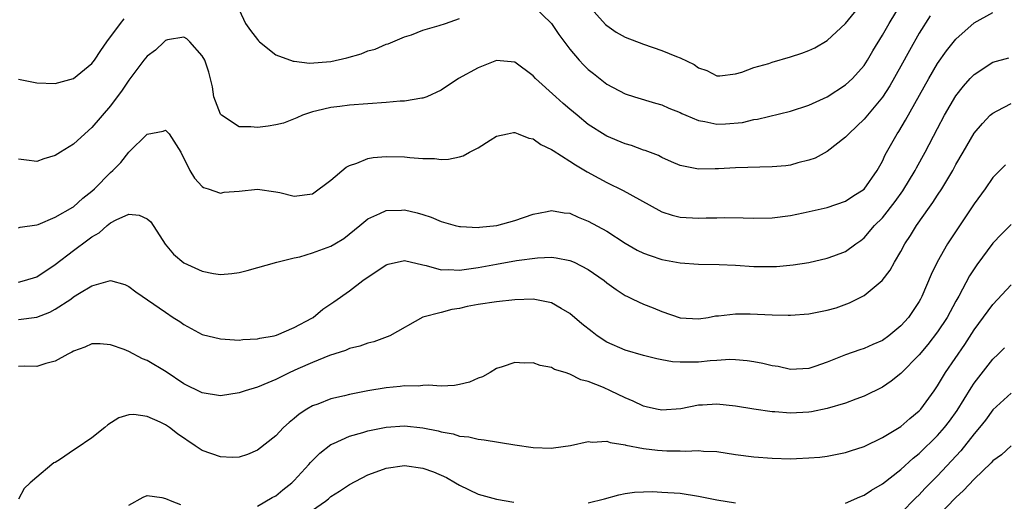
# Model space of a CAD drawing. Units: inches. Extents: x 2577000 to 2580000, y 1527000 to 1530000.
# Drawn here: x 2577385 to 2577492, y 1527097 to 1527149 of the extents above; entities that cross this region are included whole.
import ezdxf

# ---------------------------------------------------------------- set-up
doc = ezdxf.new("R2010")
doc.units = ezdxf.units.IN
doc.header["$MEASUREMENT"] = 0
doc.layers.add('LD25771527_2ft', color=133, linetype='Continuous')

msp = doc.modelspace()

# ---------------------------------------------------------------- linework, layer by layer
at = {"layer": 'LD25771527_2ft'}
for points, elevation in [([(2577441, 1527150.9), (2577443, 1527149), (2577443.81, 1527147.81), (2577445, 1527146.19), (2577445.99, 1527145), (2577446.49, 1527144.49), (2577447, 1527144), (2577447.55, 1527143.55), (2577449, 1527142.4), (2577451, 1527141.33), (2577452.03, 1527141), (2577454.32, 1527140.32), (2577455, 1527140.14), (2577455.77, 1527139.77), (2577457, 1527139.29), (2577457.18, 1527139.18), (2577457.6, 1527139), (2577459, 1527138.43), (2577459.67, 1527138.33), (2577461, 1527138.05), (2577461.93, 1527138.07), (2577463.77, 1527138.23), (2577465, 1527138.53), (2577465.42, 1527138.58), (2577469, 1527139.44), (2577471, 1527140.12), (2577473, 1527141.02), (2577475, 1527142.3), (2577475.73, 1527143), (2577477, 1527144.44), (2577477.36, 1527145), (2577477.97, 1527146.03), (2577479, 1527147.71), (2577479.73, 1527149), (2577482.12, 1527153)], 8208), ([(2577409, 1527150.47), (2577409.7, 1527149), (2577410.24, 1527148.24), (2577411, 1527147.25), (2577411.12, 1527147.12), (2577411.24, 1527147), (2577413, 1527145.59), (2577414.9, 1527144.9), (2577415, 1527144.9), (2577416.68, 1527144.68), (2577419, 1527144.84), (2577420.74, 1527145.26), (2577422.3, 1527145.7), (2577423, 1527146.01), (2577423.8, 1527146.2), (2577425, 1527146.73), (2577425.21, 1527146.79), (2577427, 1527147.53), (2577427.77, 1527147.77), (2577429, 1527148.26), (2577430.78, 1527148.78), (2577431.46, 1527149), (2577433, 1527149.55)], 8208), ([(2577447, 1527150.98), (2577448.88, 1527148.88), (2577449, 1527148.77), (2577450.05, 1527148.05), (2577451, 1527147.49), (2577453, 1527146.73), (2577455, 1527146.06), (2577456.61, 1527145.39), (2577457, 1527145.24), (2577458.53, 1527144.53), (2577459, 1527144.17), (2577459.88, 1527143.88), (2577461, 1527143.3), (2577461.31, 1527143.31), (2577463, 1527143.53), (2577463.71, 1527143.71), (2577465, 1527144.2), (2577466.65, 1527144.65), (2577467, 1527144.77), (2577469, 1527145.35), (2577470.24, 1527145.76), (2577471, 1527146.06), (2577471.64, 1527146.36), (2577473, 1527147.14), (2577475, 1527148.98), (2577476.61, 1527151)], 8210), ([(2577385, 1527126.75), (2577385.18, 1527126.81), (2577387, 1527127.09), (2577387.13, 1527127.13), (2577389, 1527127.9), (2577390.93, 1527129), (2577391, 1527129.04), (2577392.02, 1527129.98), (2577393, 1527130.75), (2577393.28, 1527131), (2577395, 1527132.79), (2577395.25, 1527133), (2577396.13, 1527133.87), (2577397, 1527134.99), (2577399, 1527136.95), (2577400.73, 1527137.27), (2577401, 1527137.4), (2577401.4, 1527137), (2577402.68, 1527135), (2577403.63, 1527133), (2577404.17, 1527132.17), (2577405, 1527131.25), (2577405.14, 1527131.14), (2577405.63, 1527131), (2577407, 1527130.54), (2577407.38, 1527130.62), (2577409, 1527130.74), (2577411, 1527130.96), (2577413, 1527130.67), (2577413.42, 1527130.58), (2577415, 1527130.19), (2577417, 1527130.46), (2577419, 1527131.95), (2577420.65, 1527133.35), (2577421, 1527133.54), (2577421.8, 1527133.8), (2577423, 1527134.29), (2577423.6, 1527134.4), (2577425, 1527134.53), (2577427, 1527134.48), (2577427.59, 1527134.41), (2577429, 1527134.3), (2577430.28, 1527134.28), (2577431, 1527134.2), (2577431.78, 1527134.22), (2577433, 1527134.49), (2577433.4, 1527134.6), (2577434.08, 1527135), (2577435, 1527135.47), (2577436.31, 1527136.31), (2577437, 1527136.73), (2577438.22, 1527137), (2577438.87, 1527137.13), (2577439, 1527137.14), (2577439.38, 1527137), (2577440.52, 1527136.52), (2577441, 1527136.45), (2577441.83, 1527135.83), (2577443, 1527135.29), (2577443.16, 1527135.16), (2577445, 1527134), (2577445.59, 1527133.6), (2577446.86, 1527132.86), (2577448.14, 1527132.14), (2577449, 1527131.69), (2577450.8, 1527130.8), (2577454.66, 1527128.66), (2577455, 1527128.5), (2577456.13, 1527128.13), (2577457, 1527127.92), (2577459, 1527127.79), (2577459.82, 1527127.82), (2577461, 1527127.83), (2577461.86, 1527127.86), (2577463.84, 1527127.84), (2577465, 1527127.79), (2577467, 1527127.84), (2577469, 1527128.11), (2577470.39, 1527128.39), (2577473, 1527128.95), (2577475, 1527129.64), (2577475.8, 1527130.2), (2577477, 1527130.97), (2577478.44, 1527133), (2577479, 1527134), (2577479.31, 1527134.69), (2577480.62, 1527137), (2577480.78, 1527137.22), (2577481.53, 1527138.47), (2577484.04, 1527143), (2577485, 1527144.65), (2577485.97, 1527146.03), (2577487, 1527147.29), (2577489, 1527149.06), (2577491, 1527150.2)], 8204), ([(2577484.18, 1527149.82), (2577483, 1527147.95), (2577481.93, 1527146.07), (2577481, 1527144.35), (2577479.8, 1527142.2), (2577479, 1527140.97), (2577477, 1527138.58), (2577476.2, 1527137.8), (2577475.33, 1527137), (2577475, 1527136.62), (2577473, 1527135.06), (2577471.67, 1527134.33), (2577471, 1527134.1), (2577469.81, 1527133.81), (2577469, 1527133.57), (2577468.49, 1527133.51), (2577467, 1527133.38), (2577463, 1527133.29), (2577461.18, 1527133.18), (2577460.81, 1527133.19), (2577459, 1527133.14), (2577458.81, 1527133.19), (2577457, 1527133.54), (2577456.06, 1527133.94), (2577455, 1527134.42), (2577454.63, 1527134.63), (2577453.17, 1527135.17), (2577453, 1527135.22), (2577451.7, 1527135.7), (2577451, 1527135.88), (2577449, 1527136.72), (2577448.82, 1527136.82), (2577447, 1527138.01), (2577445.78, 1527139), (2577445, 1527139.68), (2577444.28, 1527140.28), (2577443.46, 1527141), (2577441.27, 1527143), (2577441, 1527143.31), (2577439, 1527144.79), (2577437, 1527144.95), (2577435, 1527144.17), (2577432.88, 1527143), (2577431, 1527141.74), (2577429.42, 1527141), (2577429, 1527140.88), (2577428.87, 1527140.87), (2577427, 1527140.55), (2577426.53, 1527140.53), (2577425, 1527140.39), (2577421, 1527140.09), (2577419.96, 1527139.96), (2577419, 1527139.86), (2577417.48, 1527139.48), (2577417, 1527139.39), (2577415.92, 1527139), (2577415.28, 1527138.72), (2577413.84, 1527138.16), (2577413, 1527137.98), (2577412.18, 1527137.82), (2577411, 1527137.66), (2577410.27, 1527137.73), (2577409, 1527137.75), (2577407.08, 1527139), (2577407.04, 1527139.04), (2577407, 1527139.11), (2577406.25, 1527141), (2577406.1, 1527142.1), (2577405.7, 1527143.7), (2577405.26, 1527145), (2577405, 1527145.47), (2577403.64, 1527147), (2577403.31, 1527147.31), (2577403, 1527147.5), (2577401.2, 1527147.2), (2577401, 1527147.14), (2577400.84, 1527147), (2577399.9, 1527146.1), (2577399, 1527145.44), (2577398.65, 1527145), (2577397, 1527142.82), (2577396.28, 1527141.72), (2577395, 1527140.03), (2577393, 1527137.67), (2577392.23, 1527137), (2577391, 1527135.87), (2577389.58, 1527135), (2577389, 1527134.63), (2577387.75, 1527134.25), (2577387, 1527133.96), (2577385.89, 1527134.11), (2577385, 1527134.21)], 8206), ([(2577385, 1527142.95), (2577387, 1527142.55), (2577389, 1527142.46), (2577391, 1527142.99), (2577393, 1527144.64), (2577393.27, 1527145), (2577393.95, 1527146.05), (2577394.62, 1527147), (2577396.09, 1527149), (2577396.51, 1527149.49)], 8208), ([(2577385, 1527120.82), (2577385.67, 1527121), (2577387, 1527121.43), (2577389, 1527122.75), (2577391, 1527124.28), (2577392.56, 1527125.44), (2577393, 1527125.77), (2577393.78, 1527126.22), (2577394.64, 1527127), (2577395, 1527127.29), (2577395.62, 1527127.62), (2577397, 1527128.25), (2577398.12, 1527128.12), (2577399, 1527127.74), (2577399.39, 1527127.39), (2577400.96, 1527124.96), (2577401.88, 1527123.88), (2577403, 1527122.95), (2577405, 1527122.03), (2577406.23, 1527121.77), (2577407, 1527121.67), (2577408.22, 1527121.78), (2577409, 1527121.9), (2577409.88, 1527122.12), (2577413.12, 1527123), (2577415, 1527123.47), (2577415.61, 1527123.61), (2577417, 1527124.02), (2577419, 1527124.76), (2577419.42, 1527125), (2577420.4, 1527125.6), (2577422.14, 1527127), (2577423, 1527127.74), (2577424.3, 1527128.3), (2577425, 1527128.65), (2577426.68, 1527128.68), (2577427, 1527128.7), (2577428.39, 1527128.39), (2577429, 1527128.2), (2577429.92, 1527127.92), (2577431, 1527127.44), (2577432.51, 1527127), (2577433, 1527126.88), (2577433.11, 1527126.89), (2577435, 1527126.8), (2577435.17, 1527126.83), (2577437.04, 1527127), (2577439, 1527127.53), (2577441, 1527128.24), (2577442.54, 1527128.54), (2577443, 1527128.65), (2577444.39, 1527128.39), (2577445, 1527128.33), (2577445.91, 1527127.91), (2577447, 1527127.49), (2577449, 1527126.38), (2577451, 1527125.09), (2577452.33, 1527124.33), (2577453, 1527123.99), (2577453.72, 1527123.72), (2577455, 1527123.3), (2577457, 1527122.93), (2577459, 1527122.8), (2577461.23, 1527122.77), (2577463, 1527122.68), (2577465, 1527122.55), (2577465.46, 1527122.54), (2577467, 1527122.53), (2577467.46, 1527122.54), (2577469.29, 1527122.71), (2577471, 1527122.99), (2577473, 1527123.43), (2577473.71, 1527123.71), (2577475, 1527124.17), (2577476.12, 1527125), (2577476.64, 1527125.36), (2577477, 1527125.65), (2577478.15, 1527127), (2577479, 1527127.84), (2577480.4, 1527129.6), (2577481.24, 1527130.76), (2577482.57, 1527133), (2577482.71, 1527133.29), (2577483.66, 1527135), (2577485, 1527137.58), (2577485.76, 1527139), (2577487, 1527141.13), (2577487.82, 1527142.18), (2577488.56, 1527143), (2577489, 1527143.46), (2577491, 1527144.77), (2577492.74, 1527145.26)], 8202), ([(2577385, 1527116.76), (2577387, 1527117.04), (2577388.42, 1527117.58), (2577389, 1527117.9), (2577390.7, 1527119), (2577391, 1527119.22), (2577391.63, 1527119.63), (2577393, 1527120.45), (2577395, 1527121), (2577396.57, 1527120.57), (2577397, 1527120.36), (2577397.77, 1527119.77), (2577401, 1527117.56), (2577401.84, 1527117), (2577402.55, 1527116.55), (2577403, 1527116.22), (2577405, 1527115.15), (2577407, 1527114.65), (2577409, 1527114.52), (2577409.41, 1527114.59), (2577411, 1527114.65), (2577411.25, 1527114.75), (2577412.81, 1527115), (2577413.07, 1527115.07), (2577415, 1527115.91), (2577416.92, 1527116.92), (2577417.06, 1527117), (2577418.11, 1527117.89), (2577419, 1527118.47), (2577419.3, 1527118.7), (2577421, 1527119.89), (2577422.48, 1527121), (2577425, 1527122.71), (2577425.22, 1527122.78), (2577427, 1527123.19), (2577429, 1527122.72), (2577429.35, 1527122.65), (2577431, 1527122.19), (2577431.8, 1527122.2), (2577433, 1527122.13), (2577433.75, 1527122.25), (2577435, 1527122.42), (2577437, 1527122.81), (2577439.19, 1527123.19), (2577441.49, 1527123.49), (2577443, 1527123.54), (2577443.5, 1527123.5), (2577445, 1527123.21), (2577445.48, 1527123), (2577447, 1527122.21), (2577448.71, 1527121), (2577449, 1527120.76), (2577450.02, 1527120.02), (2577451, 1527119.4), (2577451.26, 1527119.26), (2577451.85, 1527119), (2577453, 1527118.44), (2577454.04, 1527118.04), (2577455, 1527117.63), (2577457, 1527116.94), (2577459, 1527116.83), (2577460.03, 1527117), (2577460.84, 1527117.16), (2577461.17, 1527117.17), (2577463, 1527117.4), (2577464.61, 1527117.39), (2577467, 1527117.27), (2577468.76, 1527117.24), (2577469, 1527117.24), (2577471, 1527117.39), (2577473, 1527117.78), (2577473.96, 1527118.04), (2577475.43, 1527118.57), (2577476.22, 1527119), (2577477, 1527119.39), (2577478.97, 1527121.03), (2577479.85, 1527122.15), (2577480.31, 1527123), (2577481, 1527124.18), (2577481.45, 1527125), (2577482.07, 1527125.93), (2577482.72, 1527127), (2577484.12, 1527129), (2577484.49, 1527129.51), (2577485, 1527130.32), (2577485.46, 1527131), (2577486.66, 1527133), (2577487, 1527133.63), (2577487.78, 1527135), (2577489, 1527137.05), (2577489.88, 1527138.12), (2577490.74, 1527139), (2577491, 1527139.24), (2577491.48, 1527139.48), (2577493, 1527140.29)], 8200), ([(2577492.4, 1527133.6), (2577491, 1527132.23), (2577490.17, 1527131), (2577489, 1527129.36), (2577487.24, 1527126.76), (2577486.1, 1527125), (2577484.96, 1527123), (2577484.32, 1527121.68), (2577483.28, 1527119.28), (2577483.16, 1527119), (2577483, 1527118.72), (2577481.83, 1527117), (2577481, 1527116.08), (2577479.71, 1527115), (2577479, 1527114.5), (2577477.96, 1527114.04), (2577477, 1527113.6), (2577476.53, 1527113.47), (2577475, 1527112.93), (2577473, 1527112.14), (2577471.66, 1527111.66), (2577471, 1527111.44), (2577469, 1527111.34), (2577467.64, 1527111.64), (2577467, 1527111.73), (2577465.99, 1527111.99), (2577465, 1527112.17), (2577464.28, 1527112.28), (2577463, 1527112.39), (2577462.41, 1527112.41), (2577461, 1527112.3), (2577460.27, 1527112.27), (2577459, 1527112.13), (2577458.11, 1527112.11), (2577457, 1527112.13), (2577456.17, 1527112.17), (2577455, 1527112.39), (2577454.47, 1527112.47), (2577453, 1527112.84), (2577451, 1527113.42), (2577449, 1527114.32), (2577447.96, 1527115), (2577447.41, 1527115.41), (2577446.31, 1527116.31), (2577445, 1527117.41), (2577444.05, 1527117.95), (2577443, 1527118.58), (2577441, 1527118.99), (2577439, 1527118.91), (2577437, 1527118.7), (2577435, 1527118.4), (2577433.82, 1527118.18), (2577433, 1527117.98), (2577432.14, 1527117.86), (2577431, 1527117.54), (2577428.99, 1527117.01), (2577425.42, 1527115), (2577425.13, 1527114.87), (2577423.65, 1527114.35), (2577423, 1527114.21), (2577422.13, 1527113.87), (2577421, 1527113.61), (2577420.59, 1527113.41), (2577418.85, 1527112.85), (2577417, 1527112.08), (2577415.39, 1527111.39), (2577414.52, 1527111), (2577413, 1527110.24), (2577412.12, 1527109.88), (2577411, 1527109.39), (2577409.66, 1527109), (2577409, 1527108.77), (2577407, 1527108.47), (2577405, 1527108.79), (2577403, 1527109.78), (2577401.06, 1527111.06), (2577399, 1527112.31), (2577398.5, 1527112.5), (2577397, 1527113.28), (2577396.5, 1527113.5), (2577395, 1527114.02), (2577393.88, 1527114.12), (2577393, 1527114.13), (2577392.23, 1527113.77), (2577391, 1527113.33), (2577390.8, 1527113.2), (2577390.36, 1527113), (2577389, 1527112.22), (2577387.99, 1527111.99), (2577387, 1527111.66), (2577385.69, 1527111.69), (2577385, 1527111.67)], 8198), ([(2577493, 1527127.11), (2577491.94, 1527126.06), (2577491, 1527125.09), (2577489.27, 1527122.73), (2577488.49, 1527121.51), (2577487.3, 1527119.3), (2577487, 1527118.78), (2577486.03, 1527117), (2577485, 1527115.42), (2577483.96, 1527114.04), (2577483, 1527112.91), (2577481, 1527110.9), (2577479.94, 1527110.06), (2577479, 1527109.42), (2577477, 1527108.42), (2577476.1, 1527108.1), (2577475, 1527107.65), (2577473, 1527107.07), (2577471.27, 1527106.73), (2577471, 1527106.69), (2577469, 1527106.59), (2577467.28, 1527106.72), (2577467, 1527106.73), (2577465, 1527107), (2577463, 1527107.33), (2577461, 1527107.54), (2577459.44, 1527107.44), (2577459, 1527107.43), (2577457.05, 1527107.05), (2577455, 1527106.89), (2577454.41, 1527107), (2577453.28, 1527107.28), (2577453, 1527107.33), (2577451.88, 1527107.88), (2577451, 1527108.23), (2577449.42, 1527109), (2577448.64, 1527109.36), (2577447, 1527110.03), (2577446.19, 1527110.19), (2577445, 1527110.82), (2577444.47, 1527111), (2577443.34, 1527111.34), (2577443, 1527111.56), (2577441.76, 1527111.76), (2577441, 1527112.06), (2577440.03, 1527112.03), (2577439, 1527112.09), (2577437.63, 1527111.63), (2577437, 1527111.44), (2577436.33, 1527111), (2577435.48, 1527110.52), (2577435, 1527110.37), (2577434.06, 1527109.94), (2577433, 1527109.68), (2577432.43, 1527109.57), (2577431, 1527109.52), (2577429.61, 1527109.61), (2577429, 1527109.57), (2577428.48, 1527109.52), (2577427, 1527109.54), (2577426.53, 1527109.47), (2577425, 1527109.34), (2577423, 1527108.99), (2577421, 1527108.6), (2577420.46, 1527108.46), (2577419, 1527108.13), (2577417.56, 1527107.56), (2577417, 1527107.36), (2577416.38, 1527107), (2577415.53, 1527106.47), (2577415, 1527105.98), (2577414.44, 1527105.56), (2577413.83, 1527105), (2577413, 1527104.12), (2577411, 1527102.53), (2577409.93, 1527102.07), (2577409, 1527101.8), (2577408.25, 1527101.75), (2577407, 1527101.82), (2577405, 1527102.5), (2577404.24, 1527103), (2577402.32, 1527104.32), (2577401.44, 1527105), (2577401, 1527105.3), (2577400.4, 1527105.6), (2577399, 1527106.22), (2577397.57, 1527106.43), (2577397, 1527106.4), (2577395.92, 1527106.08), (2577394.71, 1527105.29), (2577394.39, 1527105), (2577393, 1527103.87), (2577391.27, 1527102.73), (2577391, 1527102.53), (2577389.57, 1527101.57), (2577389, 1527101.22), (2577388.84, 1527101.16), (2577388.63, 1527101), (2577387, 1527099.59), (2577386.26, 1527099), (2577385.63, 1527098.37), (2577385, 1527097.21)], 8196), ([(2577411, 1527096.44), (2577412.62, 1527097.38), (2577413, 1527097.58), (2577413.77, 1527098.23), (2577414.73, 1527099), (2577415, 1527099.26), (2577416.61, 1527101), (2577416.78, 1527101.22), (2577417.78, 1527102.22), (2577419, 1527103.17), (2577419.28, 1527103.28), (2577421, 1527104.07), (2577422.48, 1527104.48), (2577423, 1527104.64), (2577425, 1527105.04), (2577427, 1527105.18), (2577429, 1527104.98), (2577430.65, 1527104.65), (2577431, 1527104.55), (2577432.31, 1527104.31), (2577433, 1527104.08), (2577433.99, 1527103.99), (2577435, 1527103.73), (2577435.68, 1527103.68), (2577439, 1527103.13), (2577441, 1527102.85), (2577443, 1527102.78), (2577443.2, 1527102.8), (2577445.07, 1527103.07), (2577447, 1527103.49), (2577447.43, 1527103.43), (2577449, 1527103.51), (2577449.37, 1527103.37), (2577451, 1527103.14), (2577451.1, 1527103.1), (2577453, 1527102.73), (2577454.53, 1527102.53), (2577455.53, 1527102.47), (2577457, 1527102.48), (2577457.55, 1527102.45), (2577459, 1527102.52), (2577459.55, 1527102.45), (2577461, 1527102.39), (2577463, 1527102.08), (2577465, 1527101.82), (2577467, 1527101.66), (2577469, 1527101.61), (2577469.65, 1527101.65), (2577471, 1527101.7), (2577472.19, 1527101.8), (2577473, 1527101.9), (2577475, 1527102.28), (2577475.52, 1527102.48), (2577477, 1527102.94), (2577479, 1527103.92), (2577481, 1527105.13), (2577482, 1527106), (2577483, 1527106.81), (2577483.17, 1527107), (2577484.62, 1527109), (2577485, 1527109.55), (2577485.88, 1527111), (2577487.95, 1527114.05), (2577489, 1527115.65), (2577491, 1527118.39), (2577493, 1527120.56)], 8194), ([(2577475, 1527096.76), (2577476.53, 1527097.47), (2577477, 1527097.65), (2577477.81, 1527098.19), (2577479, 1527098.89), (2577481, 1527100.45), (2577482.34, 1527101.66), (2577483, 1527102.17), (2577485, 1527104.13), (2577485.76, 1527105), (2577486.29, 1527105.71), (2577487.13, 1527106.87), (2577488.66, 1527109.34), (2577489, 1527109.84), (2577491, 1527112.44), (2577491.6, 1527113), (2577492.3, 1527113.7)], 8192), ([(2577493, 1527108.75), (2577491, 1527106.92), (2577490.2, 1527105.8), (2577489.58, 1527105), (2577489, 1527104.31), (2577487.52, 1527102.48), (2577485, 1527099.76), (2577483.63, 1527098.37), (2577483, 1527097.69), (2577482.64, 1527097.36), (2577481, 1527095.67)], 8190), ([(2577493, 1527103.01), (2577491.95, 1527102.05), (2577491, 1527101.39), (2577490.82, 1527101.18), (2577489, 1527099.39), (2577487.84, 1527098.16), (2577487, 1527097.38), (2577485, 1527095.32)], 8188), ([(2577417, 1527096.03), (2577418.39, 1527097), (2577418.74, 1527097.26), (2577419, 1527097.49), (2577419.93, 1527098.07), (2577421, 1527098.81), (2577423, 1527099.86), (2577424.32, 1527100.32), (2577425, 1527100.58), (2577427, 1527100.87), (2577429, 1527100.6), (2577430.17, 1527100.17), (2577431.56, 1527099.56), (2577432.55, 1527099), (2577433, 1527098.73), (2577435, 1527097.77), (2577437, 1527097.2), (2577438.9, 1527096.9)], 8192), ([(2577447, 1527096.81), (2577448.76, 1527097.24), (2577450.31, 1527097.69), (2577451, 1527097.83), (2577452.02, 1527097.98), (2577453.97, 1527098.03), (2577455, 1527097.99), (2577457, 1527097.85), (2577459, 1527097.54), (2577461, 1527097.13), (2577463, 1527096.8)], 8192), ([(2577397, 1527096.56), (2577398.56, 1527097.44), (2577399, 1527097.6), (2577400.61, 1527097.39), (2577401, 1527097.3), (2577401.67, 1527097), (2577402.63, 1527096.63)], 8194)]:
    msp.add_lwpolyline(points, dxfattribs=dict(at, elevation=elevation))

doc.saveas('drawing.dxf')
